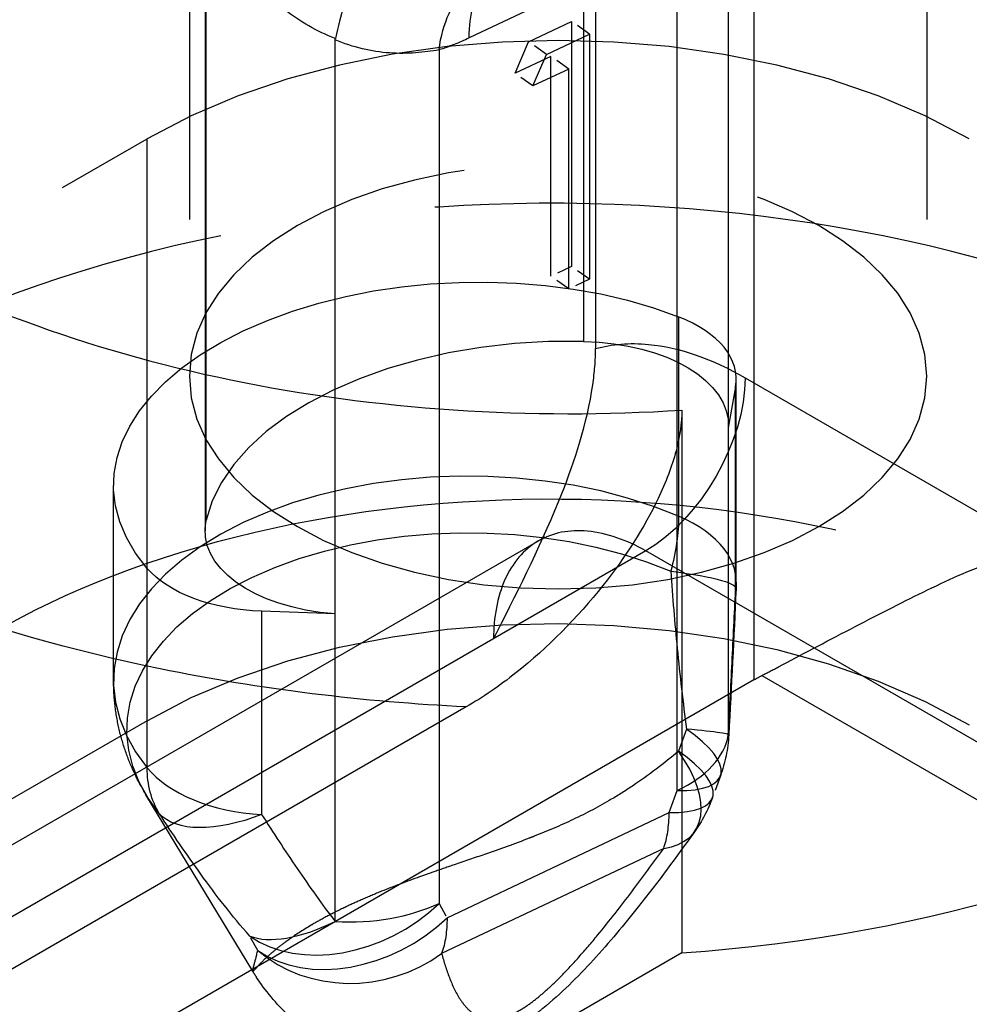
# Model space of a CAD drawing. Units: millimetres. Extents: x 63 to 2173, y 73 to 1579.
# Drawn here: x 1749 to 1755, y 1154 to 1161 of the extents above; entities that cross this region are included whole.
import ezdxf

# ---------------------------------------------------------------- set-up
doc = ezdxf.new("R2010")
doc.units = ezdxf.units.MM
doc.header["$LTSCALE"] = 2
doc.linetypes.add('Dashed', pattern=[5.699999816715717, 4.559999853372574, -1.139999963343143])
for name, color, linetype in [('Hidden (ISO)', 7, 'Dashed'), ('Hidden Narrow (ISO)', 7, 'Dashed'), ('Visible (ISO)', 7, 'Continuous'), ('Visible Narrow (ISO)', 7, 'Continuous')]:
    doc.layers.add(name, color=color, linetype=linetype)

# ---------------------------------------------------------------- blocks, each defined once
blk = doc.blocks.new('3366 US_Sheet_VIEW5')
at = {"layer": 'Hidden (ISO)', "ltscale": 0.9210526943206787}
for p, q in [((-41.28380783616707, 2.422258042228968), (-41.28380783616707, -23.44030219476422)), ((-44.14813806646178, -3.630504843206218), (-44.14813806646178, -23.63467107593547)), ((-38.94813806646178, -3.630504843206204), (-38.94813806646178, -23.63467107593545)), ((-44.03728777416043, -19.84981311687262), (-44.03728777416041, -24.72617966664228)), ((-40.34733136120037, -23.9806379829992), (-40.34733136120038, -19.91147358929645)), ((-40.34781859264404, -19.95079255353144), (-40.34781859264402, -23.99882554445563)), ((-41.75588170570167, -21.2761429521012), (-41.453317039795, -21.13282570362697)), ((-41.45331703979502, -21.13282570362697), (-41.45331703979501, -22.86107679992398)), ((-41.62902615069934, -21.36541345518976), (-41.32646148479267, -21.22209620671554)), ((-41.32646148479267, -21.22209620671553), (-41.32646148479267, -22.95034730301254)), ((-43.12000885856682, -25.31194213052), (-43.12000885856683, -21.26390913959579)), ((-41.85192877732752, -21.49889454934106), (-41.75588170570168, -21.2761429521012)), ((-41.60017399572803, -21.37964466111982), (-41.85192877732752, -21.49889454934106)), ((-41.72507322232518, -21.58816505242962), (-41.62902615069933, -21.36541345518976)), ((-41.60017399572802, -22.93063923471971), (-41.60017399572803, -21.37964466111982)), ((-41.47331844072571, -21.46891516420837), (-41.72507322232518, -21.58816505242962)), ((-41.47331844072571, -23.01990973780827), (-41.47331844072571, -21.46891516420838)), ((-54.13576808290863, -27.55264549175498), (-44.4467934447384, -21.96057460340786)), ((-40.29185897608469, -25.08651800364974), (-40.29185897608469, -23.65546662730023)), ((-40.29668890609678, -23.71006614964629), (-40.347818592644, -23.99882554445563)), ((-44.68241584147204, -25.78339400158907), (-44.68241584147204, -24.40513887486215)), ((-46.28783246322921, -27.45315701241687), (-41.68638490958178, -24.79651002865659)), ((-43.12000885856682, -25.31194213052), (-43.63834328777705, -25.29292351965383)), ((-40.16708316751213, -25.77670634960118), (-46.58919635967898, -29.48451512986497)), ((-44.44679344473842, -26.06443388118665), (-55.19660472212433, -32.26877530475425)), ((-43.70166752041337, -27.83044951724288), (-44.45415211235063, -26.58654750662041))]:
    blk.add_line(p, q, dxfattribs=at)
at = {"layer": 'Hidden (ISO)', "ltscale": 0.0113390261763807}
blk.add_line((-41.32646148479267, -21.22209620671553), (-41.45331703979501, -21.13282570362697), dxfattribs=at)
at = {"layer": 'Hidden (ISO)', "ltscale": 0.01133902617638055}
blk.add_line((-41.62902615069934, -21.36541345518976), (-41.75588170570168, -21.27614295210121), dxfattribs=at)
at = {"layer": 'Hidden (ISO)', "ltscale": 0.0113390261763794}
blk.add_line((-41.47331844072571, -21.46891516420837), (-41.60017399572803, -21.37964466111983), dxfattribs=at)
at = {"layer": 'Hidden (ISO)', "ltscale": 0.01133902617638028}
blk.add_line((-41.72507322232518, -21.58816505242962), (-41.85192877732751, -21.49889454934106), dxfattribs=at)
at = {"layer": 'Hidden (ISO)', "ltscale": 0.01187857614431659}
blk.add_line((-41.45331703979501, -22.86107679992399), (-41.60017399572803, -22.93063923471971), dxfattribs=at)
at = {"layer": 'Hidden (ISO)', "ltscale": 0.01133902617638057}
blk.add_line((-41.32646148479267, -22.95034730301255), (-41.453317039795, -22.86107679992398), dxfattribs=at)
at = {"layer": 'Hidden (ISO)', "ltscale": 0.01133902617637913}
blk.add_line((-41.47331844072571, -23.01990973780827), (-41.60017399572802, -22.93063923471972), dxfattribs=at)
at = {"layer": 'Hidden (ISO)', "ltscale": 0.01187857614431731}
blk.add_line((-41.32646148479267, -22.95034730301255), (-41.47331844072571, -23.01990973780826), dxfattribs=at)
at = {"layer": 'Hidden (ISO)', "ltscale": 0.01206858785510415}
blk.add_line((-40.40365498565549, -26.45406398099008), (-40.4602844750646, -26.60914635216339), dxfattribs=at)
at = {"layer": 'Hidden (ISO)', "ltscale": 0.003449377072627933, "extrusion": (0, 0, -1)}
blk.add_arc((41.2918589760847, -25.08651800364982), 0.9999999999999999, 179.9999999999931, 182.7036432685806, dxfattribs=at)
at = {"layer": 'Hidden (ISO)', "ltscale": 0.9210526943206787, "extrusion": (0, 0, -1)}
for centre, radius, start, end in [((41.34298866263192, -26.11105925318313), 1, 183.0998069769886, 200.0600444286016), ((41.39961815204104, -26.26614162435643), 0.9999999999999999, 200.0600444286009, 215.6396878251139)]:
    blk.add_arc(centre, radius, start, end, dxfattribs=at)
at = {"layer": 'Hidden (ISO)', "ltscale": 0.9210526943206787}
for centre, major_axis, ratio, start_param, end_param in [((-43.25346827595475, -21.83113615418481), (0.234423120856253, 0.9733580221900643), 0.005395761179357512, 0.2771456944172137, 0.9364804576546087), ((-41.54813806646179, -23.63467107593548), (-4.100000000000042, -2.442490654175344e-13), 0.5773502691896255, 3.926824428049566, 5.497620754844452), ((-41.29185897608469, -23.67355159217112), (0.9998947416498142, 0.0261399054763206), 0.5550445411727315, 6.170351797323435, 7.203817477230741), ((-41.5481380664604, -24.77776628923431), (2.49973685412453, 0.0653497636908138), 0.5550445411727298, 1.484219850370907, 3.002502110301486)]:
    blk.add_ellipse(centre, major_axis=major_axis, ratio=ratio, start_param=start_param, end_param=end_param, dxfattribs=at)
at = {"layer": 'Hidden (ISO)', "ltscale": 0.0007836597638013933, "extrusion": (0, 0, -1)}
blk.add_ellipse((-43.07781194767917, -21.27705501369331), major_axis=(-0.0279878731842092, 0.0430178431364483), ratio=0.7340756859238118, start_param=5.437362503156676, end_param=5.679969168896432, dxfattribs=at)
at = {"layer": 'Hidden (ISO)', "ltscale": 0.9210526943206787, "extrusion": (0, 0, -1)}
for centre, major_axis, ratio, start_param, end_param in [((-41.54813806646182, -23.63467107593547), (-2.600000000000003, 2.220446049250313e-16), 0.5773502691896256, 5.497953532719643, 11.78113883989923), ((-42.18241584147202, -24.35992646268491), (-2.499736854124548, -0.06534976369066181), 0.5550445411727281, 5.858688170147987, 8.50414579071807), ((-41.44733136120031, -24.00053144435716), (-1.099884215814749, -0.02875389602387396), 0.5550445411727398, 1.657372803218679, 3.185866731484403), ((-42.93728777416037, -24.70628620528432), (-1.099884215814817, -0.02875389602385853), 0.5550445411727072, 4.89378192220209, 6.422275850467719), ((-41.54813806646165, -27.76774473033966), (-4.09995959774337, 0.03125444287623891), 0.5823672026691536, 0.7811251322723646, 2.351921459067016)]:
    blk.add_ellipse(centre, major_axis=major_axis, ratio=ratio, start_param=start_param, end_param=end_param, dxfattribs=at)
at = {"layer": 'Hidden (ISO)', "ltscale": 0.9210526943206787, "extrusion": (0, 0, -0.9999999999999999)}
blk.add_ellipse((-43.54017744952238, -24.73852332752322), major_axis=(-0.9998947416498156, -0.02613990547626326), ratio=0.5550445411727315, start_param=4.825222490240693, end_param=5.858688170147985, dxfattribs=at)
at = {"layer": 'Hidden (ISO)', "ltscale": 0.004669300136713154, "extrusion": (0, 0, -0.9999999999999998)}
blk.add_ellipse((-39.11572082777026, -26.39449166713879), major_axis=(1.499983540231301, 0.01143742709002638), ratio=0.5823663235202797, start_param=3.940158357976609, end_param=3.991234761569156, dxfattribs=at)
at = {"layer": 'Hidden (ISO)', "ltscale": 0.9210526943206787}
for points, knots in [([(-42.0032463181853, -25.48684821959674), (-41.98980384181242, -25.46047410328925), (-41.98976811761226, -25.46043821649302), (-41.82028519865081, -25.12729952639149), (-41.65070379157997, -24.79077446216593), (-41.43395481273437, -24.23979044415237), (-41.34272235035307, -23.9671428393268), (-41.29075891925571, -23.60813354545247), (-41.28380783616704, -23.5223493859036), (-41.28380783616704, -23.44032769951756)], [-0.00893936895180816, -0.00893936895180816, -0.00893936895180816, -0.00893936895180816, 0, 0, 0.103591956621691, 0.103591956621691, 0.1717307292573488, 0.1717307292573488, 0.1938577052467609, 0.1938577052467609, 0.1938577052467609, 0.1938577052467609]), ([(-40.11109046563435, -25.74597621581407), (-40.07287915469844, -25.72603951815149), (-40.03352060970353, -25.70542232960245), (-39.84055767113973, -25.60407796574874), (-39.66411639891878, -25.51061881982067), (-39.30955968060341, -25.32553511764272), (-39.13139065021561, -25.23394867582171), (-38.80835413487442, -25.07665891112075), (-38.64083408948123, -24.99864325275804), (-38.4103076727598, -24.92220380713203), (-38.33710432470896, -24.90350782929006), (-38.20785913685454, -24.89472879150744), (-38.15108835761298, -24.89967757606828), (-38.09387322721291, -24.92382228462314)], [-0.7502986066619842, -0.7502986066619842, -0.7502986066619842, -0.7502986066619842, -0.7353397488009284, -0.7353397488009284, -0.678503073903898, -0.678503073903898, -0.6216663990068676, -0.6216663990068676, -0.561840566241575, -0.561840566241575, -0.5319276498589287, -0.5319276498589287, -0.5075165557865354, -0.5075165557865354, -0.5075165557865354, -0.5075165557865354]), ([(-44.45415211235064, -26.58654750662037), (-44.4817274606719, -26.54096380751482), (-44.50750378413857, -26.49342885168493), (-44.55463806474678, -26.39464535686861), (-44.5759927406251, -26.34339477281453), (-44.61342356506056, -26.23766048963502), (-44.62949514797447, -26.18317663893996), (-44.6555829483959, -26.07179091561249), (-44.66559452032779, -26.01489166025462), (-44.67901245856233, -25.89979051598661), (-44.68241584147204, -25.84159382426417), (-44.68241584147204, -25.78339400158907)], [1.921853468374334, 1.921853468374334, 1.921853468374334, 1.921853468374334, 1.989056834950847, 1.989056834950847, 2.05626020152736, 2.05626020152736, 2.123463568103872, 2.123463568103872, 2.190666934680385, 2.190666934680385, 2.257870301256899, 2.257870301256899, 2.257870301256899, 2.257870301256899]), ([(-40.58691958488225, -26.84882596336322), (-40.71246502276837, -27.02393288250008), (-40.8428801152673, -27.20068614498097), (-41.08247300325417, -27.50296137484181), (-41.18675505374988, -27.62862123755601), (-41.40866234259024, -27.87109407481766), (-41.52799107009472, -27.9897796377244), (-41.67397560793369, -28.10845977063718), (-41.6916680216229, -28.12244876508294), (-41.71121969781378, -28.13743063847995), (-41.71289683693256, -28.13871202041659), (-41.71578403656601, -28.14091142006837), (-41.71699331628514, -28.1418306631172), (-41.72304401279887, -28.14642031967251), (-41.72789819028525, -28.15007095514506), (-41.77174932008746, -28.18276203430417), (-41.81163955076605, -28.2104577805111), (-41.97560173792901, -28.31496161861378), (-42.10838636542029, -28.37822499390442), (-42.39583236582711, -28.46310116447802), (-42.55522441725755, -28.48092071134963), (-42.85137742269799, -28.45757358881014), (-42.99218341153333, -28.42056459297341), (-43.23920290461931, -28.30796819647447), (-43.35044519473465, -28.23266981670722), (-43.53651973759983, -28.06300971213627), (-43.61606937419901, -27.96352502042622), (-43.68345107305126, -27.86003089647559), (-43.69268142145547, -27.84536254102437), (-43.70169802549439, -27.83051973319182)], [0, 0, 0, 0, 0.07318664690534386, 0.07318664690534386, 0.1246075768345388, 0.1246075768345388, 0.1743087249529058, 0.1743087249529058, 0.1810802734668526, 0.1810802734668526, 0.1817149584758798, 0.1817149584758798, 0.182171826177454, 0.182171826177454, 0.1839993280938049, 0.1839993280938049, 0.1986355382832878, 0.1986355382832878, 0.2429461390040364, 0.2429461390040364, 0.2914459932305806, 0.2914459932305806, 0.3360288317013118, 0.3360288317013118, 0.3786671269826773, 0.3786671269826773, 0.4220192085603768, 0.4220192085603768, 0.429055067859471, 0.429055067859471, 0.429055067859471, 0.429055067859471])]:
    blk.add_open_spline(points, degree=3, knots=knots, dxfattribs=at)
at = {"layer": 'Hidden (ISO)', "ltscale": 0.004916284996985765}
blk.add_open_spline([(-41.6864280884807, -24.79653519569474), (-41.66480309870757, -24.78405002714138), (-41.64935357174953, -24.76642775548235), (-41.64935357373049, -24.76642775823402), (-41.65288557096828, -24.77126880448449), (-41.65842803947949, -24.78346215433539)], degree=3, knots=[0, 0, 0, 0, 0.05139290502863653, 0.05139290502863653, 0.07794382722430217, 0.07794382722430217, 0.07794382722430217, 0.07794382722430217], dxfattribs=at)
at = {"layer": 'Hidden (ISO)', "ltscale": 3.655121978603019e-06}
blk.add_open_spline([(-41.68638468234728, -24.79651052463738), (-41.68639911939353, -24.79651885486778), (-41.68641355602402, -24.79652718582748), (-41.68642799223879, -24.79653551751652)], degree=3, dxfattribs=at)
at = {"layer": 'Hidden (ISO)', "ltscale": 0.9210526943206787}
blk.add_open_spline([(-40.2929720983508, -25.13368796751535), (-40.30915437794268, -25.47637091033435), (-40.3257774455757, -25.82030459881305), (-40.34445181016328, -26.16513470289945)], degree=3, dxfattribs=at)
at = {"layer": 'Hidden (ISO)', "ltscale": 6.800981327962735e-06}
blk.add_open_spline([(-43.70163790662277, -27.83058663350044), (-43.70165500251632, -27.83056139476176), (-43.70167158551511, -27.83053517680972), (-43.70168765776634, -27.8305079802056)], degree=3, dxfattribs=at)
at = {"layer": 'Hidden Narrow (ISO)', "ltscale": 0.6684210896492004}
for p, q in [((-40.16708316751213, 3.055843541421858), (-40.16708316751213, -25.77670634960118)), ((-41.36812609278178, -18.42016638915954), (-41.36812609278176, -23.38984692338229)), ((-44.02876254449612, -24.65012328218072), (-44.02876254449615, -19.68044274795833)), ((-40.7087108876203, -26.5574117686259), (-40.70871088762031, -20.5387230038716)), ((-40.92079943125271, -20.65556928406475), (-42.17547670166812, -21.24987825130731)), ((-42.38756524530055, -21.33395395528056), (-42.38756524530054, -27.35264272003481)), ((-44.44679344473842, -26.06443388118665), (-44.44679344473842, -21.96057460340788)), ((-40.69815439915979, -23.21596834516193), (-40.69815439915978, -24.62193400502366)), ((-40.22914347869268, -23.64605837572785), (-35.9202524111668, -26.1337977934727)), ((-40.29668890609678, -25.14319407679137), (-40.29668890609678, -23.71006614964629)), ((-40.34781859264402, -23.99882554445563), (-40.34781859264401, -26.16773532632467)), ((-40.93007966745206, -24.86720956423265), (-45.54708835187004, -27.53284077103209)), ((-37.3436706265051, -26.93782378944749), (-40.93007966745206, -24.86720956423265)), ((-44.4453518548893, -26.39688689727714), (-44.44535185488931, -24.99092123741541)), ((-43.63834328777704, -25.29292351965383), (-43.63834328777649, -26.72605144679976)), ((-43.12000885856681, -27.48085191238902), (-43.12000885856682, -25.31194213052)), ((-40.11109046563435, -25.74597621581407), (148.1984409292715, -134.4665348576352)), ((-40.64231736810391, -26.12423530478808), (-40.69894685751302, -26.27931767596139)), ((-40.7653403770294, -26.71249413979922), (-40.70871088762029, -26.5574117686259)), ((-42.33093575589141, -27.45407717048816), (-40.76534037702941, -26.71249413979922)), ((-40.8035920073341, -26.96483406702107), (-42.36918738619609, -27.70641709771002))]:
    blk.add_line(p, q, dxfattribs=at)
at = {"layer": 'Hidden Narrow (ISO)', "ltscale": 0.008492078235433135}
blk.add_line((-42.38756524530054, -27.35264272003481), (-42.3309357558914, -27.45407717048816), dxfattribs=at)
at = {"layer": 'Hidden Narrow (ISO)', "ltscale": 0.00849207823543427}
blk.add_line((-43.66588482543104, -27.68468133493825), (-43.72251431484018, -27.58324688448488), dxfattribs=at)
at = {"layer": 'Hidden Narrow (ISO)', "ltscale": 0.6684210896492004, "extrusion": (0, 0, -0.9999999999999999)}
blk.add_ellipse((-41.7532874702889, -21.78030647072333), major_axis=(-0.305165678849554, 0.9522992746255252), ratio=0.5954142999850571, start_param=5.379375302316783, end_param=6.04216608665724, dxfattribs=at)
at = {"layer": 'Hidden Narrow (ISO)', "ltscale": 0.6684210896492004, "extrusion": (0, 0, -1)}
for centre, major_axis, ratio, start_param, end_param in [((-41.54119892665648, -21.6962307667501), (-0.4280793763082196, 0.9037411396963037), 0.5178856346554431, 5.453229492769924, 6.064094730967935), ((-40.93625025987926, -24.05430666619171), (-0.5000000000000586, -0.8660254037844213), 0.5773502691896258, 3.926990816987087, 5.489060497521975), ((-42.18241584147203, -26.12846036733796), (-2.406307787036654, -5.10702591327572e-15), 0.577350269189627, 5.844178849227433, 8.489636469797523), ((-41.29185897608468, -25.08651800364981), (-0.3919008785829905, -0.9200074463643596), 0.4847577571403209, 3.991444979266634, 4.427777292265214), ((-41.29185897608468, -25.08651800364981), (0.9988868775831591, -0.04716996705708079), 0.1197874467672829, 5.275590175278313, 6.364006654325332), ((-43.54017744952237, -26.15148973900192), (-0.7758046484897664, -0.6309731748510948), 0.7390718071253629, 0.1048940184564403, 0.5412263314550176), ((-43.54017744952183, -26.15148973900278), (-0.8432046635444963, -0.5375926853825428), 0.4691815991372301, 5.114817562564093, 6.203234041611098), ((-42.96521353090301, -27.0077246550454), (0.4280793763082091, -0.9037411396962832), 0.5178856346554417, 5.453229492769916, 5.802295343168788)]:
    blk.add_ellipse(centre, major_axis=major_axis, ratio=ratio, start_param=start_param, end_param=end_param, dxfattribs=at)
at = {"layer": 'Hidden Narrow (ISO)', "ltscale": 0.6684210896492004}
for centre, major_axis, ratio, start_param, end_param in [((-42.18241584147203, -25.78339400158907), (-2.500000000000001, -1.518785097687214e-13), 0.5773502691896271, 4.076734144561517, 6.722191765131607), ((-41.2918589760848, -25.08651800365213), (1.000000000000001, 2.623061490236722e-12), 0.5773502691902348, 6.184861118243735, 7.218326798150498), ((-41.34298866263192, -26.11105925318312), (0.9393336769764482, -0.3430047278069331), 0.3043891181157026, 5.558788821992555, 7.12958514878745), ((-41.34298866263191, -26.11105925318312), (1, 1.054711873393899e-15), 0.5773502691896256, 5.399462954846695, 6.184861118244138), ((-41.3429886626319, -26.11105925318309), (0.998536852505947, -0.05407544902720688), 0.03464926889672726, 6.202898852875932, 7.078081859277523), ((-41.39961815204103, -26.26614162435645), (0.8126973391982281, -0.5826860517123451), 0.4868127899566226, 5.81305044459666, 7.238794695969155), ((-41.39961815204103, -26.26614162435644), (0.9393336769764475, -0.343004727806936), 0.3043891181157052, 5.558788821992557, 7.12958514878745), ((-43.54017744952237, -26.15148973900191), (1.000000000000001, 6.183942247162122e-14), 0.5773502691896268, 3.58059911154169, 4.614064791449535), ((-41.39961815204106, -26.26614162435641), (-0.4280793763082856, 0.9037411396963198), 0.5178856346554417, 3.622482617600299, 3.971548467999146), ((-43.02184302031215, -26.90629020459203), (-0.8731430684698881, -0.487464031476161), 0.7421249715128228, 0.3429156847217296, 1.913712011516623), ((-43.02184302031215, -26.90629020459203), (1.000000000000002, 7.632783294297951e-17), 0.5773502691896264, 4.614064791449242, 5.399462954846696), ((-43.02184302031213, -26.90629020459204), (-0.7928712823621261, -0.6093891446403152), 0.4378559872212476, 0.2533738700550325, 1.128556876456597), ((-42.96521353090302, -27.00772465504539), (-0.8731430684698912, -0.4874640314761624), 0.7421249715128203, 0.342915684721725, 1.913712011516613), ((-42.96521353090302, -27.0077246550454), (0.965849146296105, 0.2591050493508102), 0.902515493057284, 3.692317050101407, 5.118061301473902)]:
    blk.add_ellipse(centre, major_axis=major_axis, ratio=ratio, start_param=start_param, end_param=end_param, dxfattribs=at)
for points, knots in [([(-43.11877327146554, -21.25327945660004), (-43.24818847391698, -21.20413850773778), (-43.36802609141749, -21.13456364294535), (-43.47522100335733, -21.04974351953607), (-43.4847831274269, -21.04217729713839), (-43.49424785948157, -21.03448328200077), (-43.50360627002045, -21.02666717370825), (-43.56622373755314, -20.97436930697048), (-43.62406721777226, -20.91688540621776), (-43.6765789683903, -20.85522310123445), (-43.67881686825927, -20.85259523104125), (-43.68104478605665, -20.8499598682809), (-43.68326257901751, -20.8473172979641), (-43.73461700262677, -20.78612688124737), (-43.78069574758113, -20.72098078965671), (-43.82101717225411, -20.65311570262088), (-43.82940336719944, -20.63900087769889), (-43.8375394233888, -20.62477857335661), (-43.84543287758823, -20.61043884347615), (-43.87780200543, -20.55163511344999), (-43.90584062678276, -20.49136766491811), (-43.92995422882977, -20.42943135535637), (-43.96036300460638, -20.35132575561142), (-43.98455376158374, -20.27000128320751), (-44.00197695057706, -20.18816186124706), (-44.00405764985224, -20.17838849392497), (-44.00604683510802, -20.16859460141971), (-44.00794455455872, -20.15878013957372), (-44.02761200790908, -20.05706569993761), (-44.03725165980218, -19.95348871122732), (-44.0372634773202, -19.84981314513654)], [-1.307825376368542e-06, -1.307825376368542e-06, -1.307825376368542e-06, -1.307825376368542e-06, 0.0004103511774258168, 0.0004103511774258168, 0.0004103511774258168, 0.0004470724582022978, 0.0004470724582022978, 0.0004470724582022978, 0.0006927758922660911, 0.0006927758922660911, 0.0006927758922660911, 0.0007032470663637751, 0.0007032470663637751, 0.0007032470663637751, 0.0009457138429253163, 0.0009457138429253163, 0.0009457138429253163, 0.0009961429553017333, 0.0009961429553017333, 0.0009961429553017333, 0.001202940428780167, 0.001202940428780167, 0.001202940428780167, 0.00146372510914078, 0.00146372510914078, 0.00146372510914078, 0.001494868345640784, 0.001494868345640784, 0.001494868345640784, 0.001817628462167092, 0.001817628462167092, 0.001817628462167092, 0.001817628462167092]), ([(-42.38756524530053, -21.33395395528055), (-42.49029554259946, -21.3511333498332), (-42.61031954450484, -21.36468754108077), (-42.73672551966944, -21.35547592138288), (-42.86313149483404, -21.34626430168498), (-42.9937535828474, -21.31603357705364), (-43.12000885856681, -21.26391059965956)], [0, 0, 0, 0, 0.0004093622563824698, 0.0004093622563824698, 0.0004093622563824698, 0.0008187245127649395, 0.0008187245127649395, 0.0008187245127649395, 0.0008187245127649395]), ([(-36.52684873245457, -23.64487505141085), (-37.12721907220417, -23.29345691474143), (-37.89235817969701, -22.97588396158762), (-38.77216983730662, -22.75512362606987), (-39.61401916237897, -22.54388871249385), (-40.55773165741344, -22.42289173170903), (-41.50515120999977, -22.41579269470682), (-42.4516097316347, -22.40870085873213), (-43.39773739314472, -22.51531467091385), (-44.24477414792582, -22.71411727317292), (-45.1567354389589, -22.92815789985597), (-45.9497673948534, -23.24732560767215), (-46.56776079469704, -23.60400554848257)], [1.570796326794877, 1.570796326794877, 1.570796326794877, 1.570796326794877, 1.969285313197442, 1.969285313197442, 1.969285313197442, 2.350580197563032, 2.350580197563032, 2.350580197563032, 2.731488309052262, 2.731488309052262, 2.731488309052262, 3.141592653589778, 3.141592653589778, 3.141592653589778, 3.141592653589778]), ([(-41.28374837007014, -23.4403110221295), (-41.16994065940445, -23.40839766717452), (-41.04361488862098, -23.39762042360892), (-40.90955239293173, -23.4104711660251), (-40.69346148491512, -23.43118485319858), (-40.4576666609688, -23.51412045492834), (-40.22914347869265, -23.64605837572785)], [4.858604124248949, 4.858604124248949, 4.858604124248949, 4.858604124248949, 5.103341357946311, 5.103341357946311, 5.103341357946311, 5.497825219993082, 5.497825219993082, 5.497825219993082, 5.497825219993082]), ([(-45.51653146815292, -25.4358333256712), (-45.0291711885566, -25.15454935771336), (-44.40371186474535, -24.90298187099975), (-43.68433335429907, -24.7345770678848), (-43.01631549715169, -24.57819567189286), (-42.27007500763989, -24.4947080962183), (-41.52348661613456, -24.50109139895572), (-40.77629107510506, -24.50747989279878), (-40.03193104938221, -24.60385369791293), (-39.36784738145123, -24.77149873686231), (-38.66950292553906, -24.94779276299944), (-38.06271908664839, -25.20150834161942), (-37.5876920995283, -25.4819409767268)], [3.141592653589809, 3.141592653589809, 3.141592653589809, 3.141592653589809, 3.551768221049121, 3.551768221049121, 3.551768221049121, 3.932658947765984, 3.932658947765984, 3.932658947765984, 4.313859426986535, 4.313859426986535, 4.313859426986535, 4.714726447378903, 4.714726447378903, 4.714726447378903, 4.714726447378903]), ([(-40.93007966745206, -24.86720956423265), (-41.06121080149488, -24.79238426998356), (-41.20433270201146, -24.73987689704473), (-41.34119995929508, -24.72751708769892), (-41.46682130729702, -24.71617284115025), (-41.58654365745768, -24.73890187476746), (-41.68638468234728, -24.79651052463738)], [0.7853600871864896, 0.7853600871864896, 0.7853600871864896, 0.7853600871864896, 1.19490616504971, 1.19490616504971, 1.19490616504971, 1.570801257792584, 1.570801257792584, 1.570801257792584, 1.570801257792584]), ([(-41.68642799223879, -24.79653551751654), (-41.68760568854681, -24.79721521088157), (-41.68878061798908, -24.79789975793333), (-41.68995275761326, -24.79858915999541), (-41.7905850596634, -24.85777674747661), (-41.87022887599905, -24.95249683243734), (-41.92260775625427, -25.06947612216093), (-41.97767763257703, -25.19246529233815), (-42.00254774118567, -25.33929888814773), (-42.00330932503586, -25.48683964129544)], [1.570855612351112, 1.570855612351112, 1.570855612351112, 1.570855612351112, 1.575289819231844, 1.575289819231844, 1.575289819231844, 1.955982048188393, 1.955982048188393, 1.955982048188393, 2.356232566403285, 2.356232566403285, 2.356232566403285, 2.356232566403285]), ([(-40.75377989481835, -25.01052827371119), (-40.7412558700364, -25.19210974123099), (-40.72629472250473, -25.37391102503074), (-40.70840818044994, -25.55506624013754), (-40.68957120822024, -25.74584742890948), (-40.66737183807937, -25.93590541019225), (-40.6423173681039, -26.12423530478807)], [0, 0, 0, 0, 0.000546140599539342, 0.000546140599539342, 0.000546140599539342, 0.001121301258067995, 0.001121301258067995, 0.001121301258067995, 0.001121301258067995]), ([(-40.34781859264399, -26.16773532632466), (-40.33854072309763, -25.99641368551625), (-40.3298263580133, -25.8253135967419), (-40.32137307269306, -25.65464745463449), (-40.31291151259485, -25.4838142503285), (-40.30472894886701, -25.31345269506178), (-40.29668890609676, -25.14319407679135)], [1.084202172485504e-19, 1.084202172485504e-19, 1.084202172485504e-19, 1.084202172485504e-19, 0.0005148324000685309, 0.0005148324000685309, 0.0005148324000685309, 0.001030168760861742, 0.001030168760861742, 0.001030168760861742, 0.001030168760861742]), ([(-40.69894685751301, -26.27931767596138), (-40.80119535573963, -26.3663677844945), (-40.90841921817204, -26.44860198557203), (-41.02330733892956, -26.52520763141481), (-41.07176270954455, -26.55751693316018), (-41.12139719113443, -26.5887727549648), (-41.17277056708658, -26.6190670924686), (-41.25763438982816, -26.66911039292037), (-41.34745141232379, -26.71656962673214), (-41.44208944474229, -26.76143230609978), (-41.52989806009667, -26.80305753493949), (-41.62195984045909, -26.84240902790568), (-41.71708619520201, -26.87989030722538), (-41.72865572274539, -26.88444888297048), (-41.740265776019, -26.88897699339024), (-41.75191587201076, -26.89347828357808), (-41.85348594212874, -26.93272228296865), (-41.9583566574594, -26.97010405256984), (-42.06621162435384, -27.00740388314766), (-42.13696289001801, -27.0318720212263), (-42.20919746409454, -27.0564001178079), (-42.2807935472932, -27.08090650714153), (-42.32643991706085, -27.09653065387159), (-42.37196436721418, -27.11218130835842), (-42.41715693609862, -27.12796544806962), (-42.45308719954625, -27.14051459745673), (-42.48875222685637, -27.15312493873261), (-42.52420815094618, -27.16586834865787), (-42.61647965364862, -27.19903216016591), (-42.70702402947391, -27.23310527081241), (-42.79295413529377, -27.26783382886331), (-42.83940867197521, -27.28660837892904), (-42.8851366038111, -27.30581571744901), (-42.92931140582869, -27.32519484553396), (-42.96789183094482, -27.34211976575431), (-43.00503236014143, -27.35905596256055), (-43.04092829477968, -27.37608512242345), (-43.04707345666944, -27.37900040921732), (-43.05318187017924, -27.38191841753533), (-43.05925419858292, -27.38483957598526), (-43.10057767676567, -27.4047186766282), (-43.14024937405856, -27.42474467345046), (-43.17842724401776, -27.44500151502446), (-43.21540383839087, -27.46462097035192), (-43.25009038974618, -27.48398545804435), (-43.28275254651867, -27.50311541070483), (-43.2848908415584, -27.50436779226583), (-43.28702076347779, -27.50561935838798), (-43.28914235156839, -27.50687009953749), (-43.3469378609463, -27.54094232220728), (-43.39803047269059, -27.57410135977503), (-43.44303561460868, -27.60585784622281), (-43.45480140794263, -27.61416001438922), (-43.46613806353674, -27.62235219730068), (-43.47704697891583, -27.6304211057495), (-43.50381104486461, -27.6502174640816), (-43.52765730498811, -27.66903247681188), (-43.54874405503077, -27.68652188625169), (-43.56912825314251, -27.70342859715579), (-43.58701479775667, -27.71915523880793), (-43.60267650373429, -27.73358513787463), (-43.60694666209997, -27.73751944453979), (-43.61105333518442, -27.74135826420227), (-43.61500327051453, -27.74509497094284), (-43.6405270857116, -27.76924093899574), (-43.65936301671336, -27.78902459079173), (-43.67240086969938, -27.80314276328668), (-43.67532325638022, -27.80630729960269), (-43.67798668205685, -27.80921384440156), (-43.68042781390965, -27.81185674295056), (-43.69172997903264, -27.824093065118), (-43.69770073670613, -27.83042150753462), (-43.70031857395652, -27.8310238796166), (-43.70091223327493, -27.83116048237889), (-43.701348540132, -27.83101382645328), (-43.70163790662277, -27.83058663350044)], [3.066586833366748e-19, 3.066586833366748e-19, 3.066586833366748e-19, 3.066586833366748e-19, 0.0004957784250568685, 0.0004957784250568685, 0.0004957784250568685, 0.0007048786102688221, 0.0007048786102688221, 0.0007048786102688221, 0.001050291788285154, 0.001050291788285154, 0.001050291788285154, 0.001370778722677901, 0.001370778722677901, 0.001370778722677901, 0.001409757220537644, 0.001409757220537644, 0.001409757220537644, 0.001749586932113019, 0.001749586932113019, 0.001749586932113019, 0.001972510204879642, 0.001972510204879642, 0.001972510204879642, 0.002114635830806465, 0.002114635830806465, 0.002114635830806465, 0.002227632531553207, 0.002227632531553207, 0.002227632531553207, 0.002521698351186351, 0.002521698351186351, 0.002521698351186351, 0.002680672802277382, 0.002680672802277382, 0.002680672802277382, 0.002819514441075287, 0.002819514441075287, 0.002819514441075287, 0.002843283270499876, 0.002843283270499876, 0.002843283270499876, 0.003005035178311734, 0.003005035178311734, 0.003005035178311734, 0.003161697524603667, 0.003161697524603667, 0.003161697524603667, 0.003171953746209698, 0.003171953746209698, 0.003171953746209698, 0.003451349899799035, 0.003451349899799035, 0.003451349899799035, 0.003524393051344109, 0.003524393051344109, 0.003524393051344109, 0.003703598009593693, 0.003703598009593693, 0.003703598009593693, 0.00387683235647852, 0.00387683235647852, 0.00387683235647852, 0.003924064637344448, 0.003924064637344448, 0.003924064637344448, 0.004229271661612929, 0.004229271661612929, 0.004229271661612929, 0.004297682690911797, 0.004297682690911797, 0.004297682690911797, 0.004614418039919059, 0.004614418039919059, 0.004614418039919059, 0.004686245611087395, 0.004686245611087395, 0.004686245611087395, 0.004686245611087395]), ([(-43.72251431484015, -27.58324688448489), (-43.84674699621501, -27.44189513073643), (-43.96014722247489, -27.2950332484464), (-44.0677943596143, -27.14631985081757), (-44.17000966609796, -27.00511047060738), (-44.26690974689814, -26.86212233963965), (-44.36054406173267, -26.71896146021232)], [0, 0, 0, 0, 0.0005751527725980873, 0.0005751527725980873, 0.0005751527725980873, 0.001121283570762315, 0.001121283570762315, 0.001121283570762315, 0.001121283570762315]), ([(-43.63834328777647, -26.72605144679977), (-43.55683648188104, -26.85389344121432), (-43.47388494760753, -26.98108634082323), (-43.38810532783722, -27.10727867919414), (-43.3024093687191, -27.2333479424878), (-43.21406481573135, -27.35847646801697), (-43.1200088585668, -27.48085191238901)], [0.001033978617987095, 0.001033978617987095, 0.001033978617987095, 0.001033978617987095, 0.001549026896648624, 0.001549026896648624, 0.001549026896648624, 0.002063572849990733, 0.002063572849990733, 0.002063572849990733, 0.002063572849990733]), ([(-42.36918738619609, -27.70641709771002), (-42.35353761839839, -27.76475374152275), (-42.3359018722543, -27.82156089923055), (-42.31496624587254, -27.87575685149504), (-42.29389588659991, -27.93030158612648), (-42.26965192975896, -27.98232363699929), (-42.23888120576482, -28.02925943000976), (-42.2233670590786, -28.05292376685595), (-42.20620673991662, -28.0752386041821), (-42.18625773092248, -28.09544879766789), (-42.16621852170056, -28.11575037233742), (-42.14358555844143, -28.13377235756565), (-42.11661495897388, -28.14746213187537), (-42.10312059774715, -28.1543116184754), (-42.08851305181535, -28.1600752854673), (-42.07228272657945, -28.16426848331628), (-42.0560595203485, -28.16845984192941), (-42.03814646028056, -28.17107740214363), (-42.01825217720607, -28.17126179518377), (-41.99836086988315, -28.17144616064274), (-41.97654399520839, -28.16918079805187), (-41.95265875543232, -28.16362814044937), (-41.94070763396444, -28.16084983526594), (-41.92819562342291, -28.15724185480618), (-41.91504890112773, -28.15266802247123), (-41.90190347161111, -28.14809463990255), (-41.88844540956978, -28.14266598182711), (-41.87466985280172, -28.1363730763516), (-41.86091079870106, -28.13008770957147), (-41.8468252716459, -28.12293590307172), (-41.83240796638376, -28.1149083199568), (-41.8180156407017, -28.1068946455198), (-41.80341415898162, -28.09806643307534), (-41.78894574529129, -28.08870337467168), (-41.76001715050417, -28.06998258548739), (-41.73092318897829, -28.04866776056512), (-41.70285700872241, -28.02632164074423), (-41.67488186192758, -28.00404800120423), (-41.64769177920672, -27.98062327240486), (-41.62114625912199, -27.95649184888612), (-41.59456855690698, -27.93233116993697), (-41.5685597783279, -27.90736590430841), (-41.54366715897299, -27.8825478953379), (-41.4935602621178, -27.83259118335408), (-41.44662099942792, -27.78207245505682), (-41.40125067854937, -27.73112866631885), (-41.3559567099969, -27.68027060932563), (-41.31228578399145, -27.62896099817597), (-41.2698289664411, -27.57759125624374), (-41.18495470848973, -27.47489941594075), (-41.1053263135386, -27.37262094688972), (-41.02818855313262, -27.27053945951005), (-40.95105167955028, -27.16845914572262), (-40.87654463320526, -27.06658424082609), (-40.80359200733409, -26.96483406702107)], [-0.002006510122300227, -0.002006510122300227, -0.002006510122300227, -0.002006510122300227, -0.001579724182407144, -0.001579724182407144, -0.001579724182407144, -0.001150191627608856, -0.001150191627608856, -0.001150191627608856, -0.0009336276279150132, -0.0009336276279150132, -0.0009336276279150132, -0.0007160844255896417, -0.0007160844255896417, -0.0007160844255896417, -0.0006072397349801218, -0.0006072397349801218, -0.0006072397349801218, -0.0004984427862290315, -0.0004984427862290315, -0.0004984427862290315, -0.0003896621111325959, -0.0003896621111325959, -0.0003896621111325959, -0.0003352330547938336, -0.0003352330547938336, -0.0003352330547938336, -0.0002808093507181411, -0.0002808093507181411, -0.0002808093507181411, -0.0002264508444636632, -0.0002264508444636632, -0.0002264508444636632, -0.0001721865203490082, -0.0001721865203490082, -0.0001721865203490082, -6.368874876823435e-05, -6.368874876823435e-05, -6.368874876823435e-05, 4.445710717696542e-05, 4.445710717696542e-05, 4.445710717696542e-05, 0.0001527340724022294, 0.0001527340724022294, 0.0001527340724022294, 0.000370687139171955, 0.000370687139171955, 0.000370687139171955, 0.0005882734193882474, 0.0005882734193882474, 0.0005882734193882474, 0.001023244176484277, 0.001023244176484277, 0.001023244176484277, 0.001458209932886161, 0.001458209932886161, 0.001458209932886161, 0.001458209932886161]), ([(-43.70168765776634, -27.83050798020559), (-43.7026105013333, -27.82894639366739), (-43.70184947295912, -27.82415831150322), (-43.69981103745771, -27.81624998123425), (-43.69795822953628, -27.80906181317231), (-43.6950906674772, -27.79936741793323), (-43.69187724069691, -27.78770607649753), (-43.68486331577166, -27.76225294532323), (-43.67550831031462, -27.72691205533613), (-43.66588482543103, -27.68468133493825)], [0.004690489214094345, 0.004690489214094345, 0.004690489214094345, 0.004690489214094345, 0.00493415027188175, 0.00493415027188175, 0.00493415027188175, 0.005155622640125769, 0.005155622640125769, 0.005155622640125769, 0.00563902888215057, 0.00563902888215057, 0.00563902888215057, 0.00563902888215057])]:
    blk.add_open_spline(points, degree=3, knots=knots, dxfattribs=at)
blk.add_open_spline([(-42.17547670166812, -21.24987825130732), (-42.24655118448643, -21.28354443488375), (-42.31723714103494, -21.31141721262803), (-42.38756524530053, -21.33395395528055)], degree=3, dxfattribs=at)
at = {"layer": 'Visible (ISO)'}
for p, q in [((-40.67577236238473, -23.87364788283402), (-40.67577236238473, -27.70279833051469)), ((-42.19631422085413, -25.96760243065717), (-47.27801404478465, -28.90054701044472)), ((-40.67577236238473, -27.70279833051469), (-47.27797365137602, -31.51331275602755))]:
    blk.add_line(p, q, dxfattribs=at)
blk.add_ellipse((-41.54813806646182, -23.63467107593547), major_axis=(7.100000000000038, -3.885780586188048e-16), ratio=0.5773502691896255, start_param=4.835568658831647, end_param=6.283185307179584, dxfattribs=at)
blk.add_open_spline([(-40.67577032812902, -23.87364670874514), (-40.67577038586245, -23.96399503797589), (-40.68985258946621, -24.06036112054735), (-40.74550933528755, -24.27263838379539), (-40.78922322119838, -24.38620383399908), (-40.93913306580669, -24.7015708642837), (-41.07363074451948, -24.91152693432684), (-41.41139274530806, -25.33684503603835), (-41.62152073284778, -25.54987596867041), (-41.96090139229142, -25.81879249399405), (-42.07864801135825, -25.89969041630925), (-42.19612862016733, -25.9674953097041)], degree=3, knots=[-0.3206093097752857, -0.3206093097752857, -0.3206093097752857, -0.3206093097752857, -0.2788786699893336, -0.2788786699893336, -0.2322741963635322, -0.2322741963635322, -0.1464474779349041, -0.1464474779349041, -0.04983450986682329, -0.04983450986682329, 0, 0, 0, 0], dxfattribs=at)
at = {"layer": 'Visible Narrow (ISO)'}
for points, knots in [([(-46.56943028350338, -22.65526778178528), (-45.80879029868922, -23.10377797293022), (-44.87356720685892, -23.45034961813719), (-43.85653248976719, -23.66056679903948), (-42.8397103245582, -23.87074004628165), (-41.74320170669104, -23.94418359662271), (-40.67577257951272, -23.87364686955608)], [4.712388980384701, 4.712388980384701, 4.712388980384701, 4.712388980384701, 5.166808580753302, 5.166808580753302, 5.166808580753302, 5.621133211166615, 5.621133211166615, 5.621133211166615, 5.621133211166615]), ([(-42.19693072168563, -25.96745634616931), (-42.91798166752696, -25.93241040137055), (-43.64928565605541, -25.84344130462257), (-44.35347580080617, -25.69889511338764), (-45.59075488673056, -25.44492396554048), (-46.73557697069246, -25.01712651913892), (-47.63466981140839, -24.48973951682656)], [0.8596735107414504, 0.8596735107414504, 0.8596735107414504, 0.8596735107414504, 1.117315551529985, 1.117315551529985, 1.117315551529985, 1.569998837569679, 1.569998837569679, 1.569998837569679, 1.569998837569679])]:
    blk.add_open_spline(points, degree=3, knots=knots, dxfattribs=at)

msp = doc.modelspace()

# ---------------------------------------------------------------- block references
msp.add_blockref('3366 US_Sheet_VIEW5', (1793.894473273738, 1181.6895535897))

doc.saveas('drawing.dxf')
